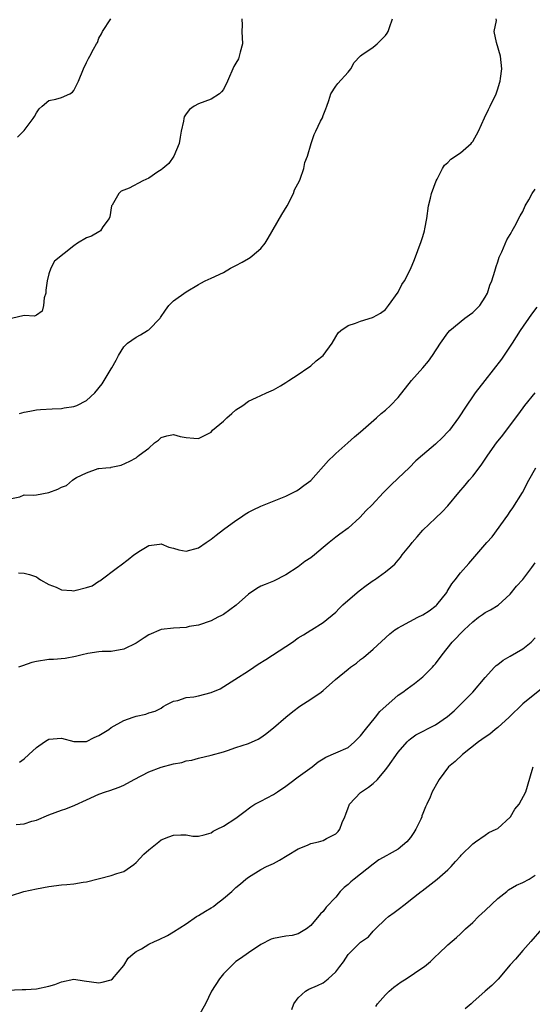
# Model space of a CAD drawing. Units: inches. Extents: x 2538000 to 2541000, y 1545000 to 1548000.
# Drawn here: x 2538148 to 2538231, y 1547251 to 1547409 of the extents above; entities that cross this region are included whole.
import ezdxf

# ---------------------------------------------------------------- set-up
doc = ezdxf.new("R2010")
doc.units = ezdxf.units.IN
doc.header["$MEASUREMENT"] = 0
doc.layers.add('LD25381545_2ft', color=84, linetype='Continuous')

msp = doc.modelspace()

# ---------------------------------------------------------------- linework, layer by layer
at = {"layer": 'LD25381545_2ft'}
for points, elevation in [([(2538183.94, 1547409), (2538184, 1547408), (2538183.94, 1547407), (2538184.04, 1547405), (2538183.67, 1547403.67), (2538183.52, 1547403), (2538183.39, 1547402.61), (2538183, 1547401.89), (2538182.64, 1547401.36), (2538181.65, 1547399), (2538181, 1547397.69), (2538180.7, 1547397.3), (2538180.34, 1547397), (2538179, 1547396.1), (2538177, 1547395.4), (2538176.3, 1547395), (2538175.56, 1547394.44), (2538175, 1547393.76), (2538174.7, 1547393.3), (2538174.64, 1547393), (2538174.58, 1547392.58), (2538174.2, 1547391), (2538174.03, 1547390.03), (2538173.9, 1547389), (2538173.01, 1547387), (2538172.21, 1547385.79), (2538171.28, 1547385), (2538171, 1547384.8), (2538170.44, 1547384.44), (2538169, 1547383.46), (2538168.05, 1547383), (2538165.86, 1547381.86), (2538165, 1547381.51), (2538164.61, 1547381.39), (2538164.21, 1547381), (2538163.14, 1547379.14), (2538163.04, 1547379), (2538162.75, 1547377.25), (2538162.66, 1547377), (2538161.65, 1547375.65), (2538161.27, 1547375), (2538161.12, 1547374.88), (2538161, 1547374.86), (2538159.83, 1547374.17), (2538159, 1547373.86), (2538157.56, 1547373), (2538157, 1547372.6), (2538153.89, 1547370.11), (2538153.28, 1547369), (2538153, 1547368.1), (2538152.73, 1547367), (2538152.52, 1547365.48), (2538152.5, 1547365), (2538152.25, 1547364.25), (2538152.1, 1547363), (2538151.89, 1547362.11), (2538151, 1547361.49), (2538150.67, 1547361.33), (2538149, 1547361.42), (2538147, 1547360.96)], 8260), ([(2538147, 1547332.08), (2538148.35, 1547332.35), (2538149, 1547332.65), (2538150.58, 1547332.58), (2538151, 1547332.67), (2538153, 1547333), (2538154.43, 1547333.57), (2538155, 1547333.87), (2538155.84, 1547334.16), (2538156.78, 1547335), (2538157, 1547335.16), (2538157.42, 1547335.42), (2538159, 1547336.2), (2538160.88, 1547336.88), (2538161, 1547336.87), (2538162.15, 1547337), (2538162.94, 1547337.06), (2538163, 1547337.11), (2538164.61, 1547337.39), (2538165.95, 1547338.05), (2538167, 1547338.61), (2538167.22, 1547338.78), (2538167.45, 1547339), (2538169, 1547340.15), (2538169.95, 1547341), (2538170.57, 1547341.43), (2538171, 1547341.84), (2538171.91, 1547342.09), (2538173, 1547342.33), (2538174.03, 1547342.03), (2538175, 1547341.83), (2538176.25, 1547341.75), (2538177, 1547341.66), (2538177.86, 1547342.14), (2538179, 1547342.72), (2538179.26, 1547343), (2538181, 1547344.46), (2538181.56, 1547345), (2538182.32, 1547345.68), (2538183, 1547346.27), (2538184.08, 1547347), (2538185, 1547347.68), (2538186.28, 1547348.28), (2538187, 1547348.61), (2538187.91, 1547349), (2538189, 1547349.5), (2538190.15, 1547350.15), (2538191, 1547350.66), (2538191.5, 1547351), (2538193, 1547351.95), (2538194.55, 1547353), (2538194.79, 1547353.21), (2538195, 1547353.34), (2538195.88, 1547354.12), (2538196.98, 1547355), (2538198.44, 1547357), (2538199, 1547358.01), (2538199.38, 1547358.62), (2538199.84, 1547359), (2538201, 1547359.82), (2538202.19, 1547360.19), (2538203, 1547360.51), (2538204.9, 1547361.1), (2538205, 1547361.14), (2538206.19, 1547361.81), (2538207, 1547362.39), (2538207.49, 1547363), (2538209, 1547365.17), (2538209.63, 1547366.37), (2538210.04, 1547367), (2538211, 1547368.87), (2538211.62, 1547370.38), (2538212.73, 1547373.27), (2538213, 1547374.1), (2538213.27, 1547375), (2538213.32, 1547375.32), (2538213.63, 1547377), (2538213.91, 1547379), (2538214.22, 1547380.22), (2538214.36, 1547381), (2538215.12, 1547383), (2538215.29, 1547383.29), (2538216.16, 1547385), (2538216.46, 1547385.54), (2538217, 1547385.99), (2538217.48, 1547386.52), (2538219, 1547387.49), (2538220.71, 1547389), (2538220.85, 1547389.15), (2538221, 1547389.35), (2538221.91, 1547391), (2538222.87, 1547393.13), (2538223.53, 1547394.47), (2538223.8, 1547395), (2538224.73, 1547397), (2538225, 1547397.78), (2538225.3, 1547398.7), (2538225.38, 1547399), (2538225.46, 1547399.46), (2538225.67, 1547401), (2538225.43, 1547403), (2538224.77, 1547405.23), (2538224.42, 1547407), (2538224.77, 1547408.77), (2538224.74, 1547409)], 8256), ([(2538147.95, 1547390.05), (2538148.91, 1547391), (2538149, 1547391.11), (2538150.48, 1547393), (2538150.68, 1547393.32), (2538151, 1547393.93), (2538151.44, 1547394.56), (2538151.91, 1547395), (2538153, 1547395.91), (2538154.12, 1547396.12), (2538155, 1547396.38), (2538156.35, 1547397), (2538156.75, 1547397.25), (2538157, 1547397.53), (2538157.75, 1547399), (2538158.53, 1547401), (2538159, 1547401.99), (2538159.35, 1547402.65), (2538159.56, 1547403), (2538160.15, 1547404.15), (2538160.63, 1547405), (2538160.77, 1547405.23), (2538161, 1547405.92), (2538161.41, 1547406.59), (2538161.59, 1547407), (2538162.93, 1547409)], 8262), ([(2538148.3, 1547345.7), (2538149, 1547345.91), (2538149.93, 1547346.07), (2538151, 1547346.27), (2538151.66, 1547346.34), (2538153.53, 1547346.47), (2538155, 1547346.5), (2538155.42, 1547346.58), (2538157, 1547346.8), (2538157.46, 1547347), (2538159, 1547347.78), (2538160.37, 1547349), (2538161.52, 1547350.48), (2538161.88, 1547351), (2538163, 1547352.88), (2538163.09, 1547353), (2538163.77, 1547354.23), (2538164.16, 1547355), (2538165, 1547356.4), (2538165.61, 1547357), (2538167, 1547357.96), (2538167.69, 1547358.31), (2538168.82, 1547359), (2538169, 1547359.14), (2538170.83, 1547361), (2538170.91, 1547361.09), (2538171.7, 1547362.3), (2538172.25, 1547363), (2538173, 1547363.78), (2538175, 1547365.24), (2538177, 1547366.37), (2538177.37, 1547366.63), (2538178.04, 1547367), (2538179, 1547367.4), (2538181, 1547368.34), (2538182.13, 1547369), (2538183, 1547369.43), (2538184.01, 1547369.99), (2538185, 1547370.56), (2538185.27, 1547370.73), (2538185.61, 1547371), (2538187, 1547372.16), (2538187.67, 1547373), (2538188.18, 1547373.82), (2538190.36, 1547377.64), (2538191.19, 1547379), (2538192.23, 1547381), (2538192.41, 1547381.59), (2538193.17, 1547383), (2538193.29, 1547383.29), (2538193.9, 1547385), (2538194.06, 1547385.94), (2538194.47, 1547387), (2538195.05, 1547389), (2538195.57, 1547390.43), (2538195.81, 1547391), (2538196.57, 1547392.57), (2538196.88, 1547393.12), (2538197, 1547393.51), (2538197.43, 1547394.57), (2538197.57, 1547395), (2538197.91, 1547395.91), (2538198.23, 1547397), (2538199, 1547398.19), (2538199.34, 1547398.66), (2538201, 1547400.44), (2538201.41, 1547401), (2538201.97, 1547402.03), (2538202.9, 1547403), (2538203, 1547403.08), (2538203.21, 1547403.21), (2538205, 1547404.44), (2538205.66, 1547405), (2538207, 1547406.36), (2538207.27, 1547406.73), (2538207.41, 1547407), (2538207.61, 1547407.61), (2538208.09, 1547409)], 8258), ([(2538148.11, 1547320.11), (2538149, 1547320.06), (2538149.86, 1547319.86), (2538151, 1547319.47), (2538151.26, 1547319.26), (2538151.64, 1547319), (2538153, 1547318.26), (2538154.16, 1547317.84), (2538155, 1547317.39), (2538156.68, 1547317.32), (2538157, 1547317.25), (2538157.36, 1547317.36), (2538159, 1547317.76), (2538159.93, 1547318.07), (2538161, 1547318.8), (2538161.14, 1547318.86), (2538163.97, 1547321), (2538164.58, 1547321.42), (2538165.73, 1547322.27), (2538166.64, 1547323), (2538167.71, 1547323.71), (2538169, 1547324.52), (2538170.75, 1547324.75), (2538171, 1547324.79), (2538172.25, 1547324.25), (2538173, 1547324.07), (2538173.82, 1547323.82), (2538175, 1547323.62), (2538177, 1547324.16), (2538178.24, 1547325), (2538179, 1547325.55), (2538179.83, 1547326.17), (2538181, 1547327.1), (2538183, 1547328.54), (2538183.73, 1547329), (2538184.47, 1547329.53), (2538185, 1547329.85), (2538185.76, 1547330.24), (2538187, 1547330.81), (2538191, 1547332.46), (2538192.19, 1547333), (2538192.71, 1547333.29), (2538193, 1547333.44), (2538193.88, 1547334.12), (2538195.03, 1547334.97), (2538197.84, 1547338.16), (2538198.73, 1547339), (2538199, 1547339.28), (2538200.92, 1547341), (2538202.03, 1547341.97), (2538203, 1547342.73), (2538205.54, 1547345), (2538206.3, 1547345.7), (2538207, 1547346.25), (2538207.81, 1547347), (2538209, 1547348.24), (2538211.18, 1547351), (2538212.98, 1547353.02), (2538213.9, 1547354.1), (2538214.55, 1547355), (2538215.82, 1547357), (2538217, 1547358.64), (2538217.29, 1547359), (2538219.74, 1547361), (2538220.45, 1547361.55), (2538221, 1547361.9), (2538221.56, 1547362.44), (2538222.1, 1547363), (2538223, 1547364.34), (2538223.37, 1547365), (2538223.74, 1547366.26), (2538224.05, 1547367), (2538224.55, 1547368.55), (2538224.72, 1547369.28), (2538225, 1547370.05), (2538225.22, 1547370.78), (2538225.64, 1547371.64), (2538226.44, 1547373.56), (2538227, 1547374.42), (2538227.2, 1547374.8), (2538227.33, 1547375), (2538227.73, 1547375.73), (2538228.59, 1547377.41), (2538229, 1547378.11), (2538229.41, 1547379), (2538229.97, 1547379.97), (2538230.54, 1547381), (2538231, 1547381.69)], 8254), ([(2538231.26, 1547362.74), (2538230.39, 1547361.61), (2538228.6, 1547359), (2538227.33, 1547357), (2538225.58, 1547354.42), (2538222.92, 1547351), (2538221.4, 1547349), (2538219.6, 1547346.4), (2538219, 1547345.49), (2538218.7, 1547345), (2538217.23, 1547343), (2538217, 1547342.73), (2538216.16, 1547341.84), (2538215, 1547340.77), (2538212.9, 1547339), (2538211.88, 1547338.12), (2538210.76, 1547337), (2538209, 1547335.33), (2538207.82, 1547334.18), (2538206.66, 1547333), (2538204.78, 1547331), (2538203.89, 1547330.11), (2538202.85, 1547329), (2538201, 1547327.32), (2538199.65, 1547326.35), (2538199, 1547325.85), (2538197.95, 1547325), (2538197, 1547324.2), (2538195.62, 1547323), (2538195, 1547322.53), (2538194.07, 1547321.93), (2538193, 1547321.1), (2538191, 1547319.81), (2538189, 1547318.79), (2538187.71, 1547318.29), (2538187, 1547317.97), (2538186.37, 1547317.63), (2538185, 1547316.73), (2538183.03, 1547314.97), (2538181, 1547313.45), (2538180.69, 1547313.31), (2538180.11, 1547313), (2538179, 1547312.43), (2538177, 1547311.75), (2538175.5, 1547311.5), (2538175, 1547311.38), (2538173, 1547311.28), (2538171, 1547311.07), (2538169, 1547310.18), (2538168.3, 1547309.7), (2538167, 1547308.85), (2538165, 1547307.89), (2538163, 1547307.54), (2538161.52, 1547307.52), (2538161, 1547307.48), (2538159.21, 1547307.21), (2538158.32, 1547307), (2538157.28, 1547306.72), (2538155.59, 1547306.41), (2538153.75, 1547306.25), (2538153, 1547306.23), (2538151, 1547305.93), (2538150.27, 1547305.73), (2538148.76, 1547305.24), (2538148.14, 1547305)], 8252), ([(2538148.25, 1547289.75), (2538149, 1547290.29), (2538149.79, 1547291), (2538151, 1547292.14), (2538152.26, 1547293), (2538152.71, 1547293.29), (2538153, 1547293.43), (2538155, 1547293.59), (2538157, 1547293.1), (2538159, 1547293.1), (2538160.27, 1547293.73), (2538161, 1547294.03), (2538162.58, 1547295), (2538163, 1547295.31), (2538165, 1547296.47), (2538166.49, 1547297), (2538167, 1547297.16), (2538168.52, 1547297.48), (2538169, 1547297.66), (2538170.03, 1547297.97), (2538171, 1547298.45), (2538171.33, 1547298.67), (2538171.9, 1547299), (2538173, 1547299.53), (2538173.65, 1547299.65), (2538175, 1547300.12), (2538176.24, 1547300.24), (2538177, 1547300.41), (2538179, 1547300.92), (2538180.45, 1547301.55), (2538182.81, 1547303), (2538185, 1547304.39), (2538185.85, 1547305), (2538186.54, 1547305.46), (2538187.79, 1547306.21), (2538192.05, 1547309), (2538193, 1547309.7), (2538193.83, 1547310.17), (2538195, 1547310.94), (2538195.12, 1547311), (2538197, 1547312.19), (2538199, 1547313.83), (2538199.56, 1547314.44), (2538200.17, 1547315), (2538202.45, 1547317), (2538202.75, 1547317.25), (2538203.88, 1547318.12), (2538205, 1547318.89), (2538205.2, 1547319), (2538207, 1547320.28), (2538207.86, 1547321), (2538208.46, 1547321.54), (2538209, 1547322.17), (2538209.39, 1547322.61), (2538209.66, 1547323), (2538211, 1547324.64), (2538211.28, 1547325), (2538212.09, 1547325.91), (2538213, 1547326.99), (2538215, 1547328.89), (2538216.09, 1547329.91), (2538217, 1547330.89), (2538218.73, 1547333), (2538219.79, 1547334.21), (2538220.43, 1547335), (2538221, 1547335.66), (2538222.03, 1547337), (2538222.44, 1547337.56), (2538223.39, 1547339), (2538224.82, 1547341), (2538225.8, 1547342.2), (2538226.38, 1547343), (2538228.37, 1547345.63), (2538229.34, 1547347), (2538230.99, 1547349)], 8250), ([(2538147.74, 1547279.74), (2538149, 1547279.85), (2538150.27, 1547280.27), (2538151, 1547280.47), (2538153, 1547281.32), (2538155, 1547282.08), (2538155.71, 1547282.29), (2538157.16, 1547282.84), (2538159, 1547283.74), (2538161, 1547284.63), (2538162.06, 1547285), (2538162.78, 1547285.22), (2538164.26, 1547285.74), (2538165, 1547286.07), (2538166.68, 1547287), (2538169, 1547288.2), (2538171, 1547288.98), (2538173, 1547289.49), (2538174.29, 1547289.71), (2538175, 1547289.97), (2538175.92, 1547290.08), (2538177, 1547290.43), (2538179, 1547290.86), (2538181, 1547291.43), (2538181.63, 1547291.63), (2538183, 1547292.12), (2538185, 1547292.77), (2538186.54, 1547293.46), (2538187, 1547293.72), (2538187.73, 1547294.27), (2538189, 1547295.28), (2538191, 1547297), (2538192.1, 1547297.9), (2538193.27, 1547298.73), (2538195, 1547299.86), (2538196.65, 1547301), (2538197, 1547301.26), (2538198.97, 1547303), (2538201, 1547304.69), (2538201.39, 1547305), (2538202.35, 1547305.65), (2538203, 1547306.23), (2538203.46, 1547306.54), (2538205, 1547307.9), (2538207.66, 1547310.34), (2538208.5, 1547311), (2538209, 1547311.33), (2538209.63, 1547311.63), (2538212.17, 1547313), (2538213, 1547313.4), (2538213.97, 1547314.03), (2538215.1, 1547314.9), (2538215.2, 1547315), (2538216.81, 1547317), (2538216.87, 1547317.13), (2538217.64, 1547318.36), (2538218.19, 1547319), (2538219, 1547320.14), (2538220.37, 1547321.63), (2538221, 1547322.4), (2538223.22, 1547325), (2538224.08, 1547325.92), (2538226.61, 1547329.39), (2538227, 1547329.99), (2538227.43, 1547330.57), (2538228.97, 1547333.03), (2538229.98, 1547335), (2538231.11, 1547337)], 8248), ([(2538147, 1547268.36), (2538148.97, 1547269.03), (2538151, 1547269.45), (2538153, 1547269.8), (2538155, 1547270.07), (2538155.87, 1547270.13), (2538157, 1547270.24), (2538158.49, 1547270.49), (2538159, 1547270.54), (2538163, 1547271.57), (2538163.89, 1547271.89), (2538165, 1547272.24), (2538166.63, 1547273.37), (2538167, 1547273.69), (2538168.21, 1547275), (2538169, 1547275.7), (2538170.61, 1547277), (2538171, 1547277.29), (2538172.24, 1547277.76), (2538173, 1547278.07), (2538174.13, 1547278.13), (2538175, 1547278.08), (2538176.09, 1547277.91), (2538177, 1547277.88), (2538177.9, 1547278.1), (2538179, 1547278.4), (2538179.33, 1547278.67), (2538179.96, 1547279), (2538181, 1547279.49), (2538183, 1547280.79), (2538184.28, 1547281.72), (2538185.41, 1547282.59), (2538186.04, 1547283), (2538187, 1547283.52), (2538189, 1547284.57), (2538189.66, 1547285), (2538191, 1547285.92), (2538191.63, 1547286.37), (2538193, 1547287.41), (2538195.24, 1547289), (2538196.2, 1547289.8), (2538197, 1547290.29), (2538197.41, 1547290.59), (2538199, 1547291.24), (2538201, 1547292.14), (2538201.99, 1547293), (2538203, 1547293.96), (2538203.78, 1547295), (2538205.41, 1547297), (2538206.09, 1547297.91), (2538209, 1547300.5), (2538209.76, 1547301), (2538210.45, 1547301.55), (2538211.63, 1547302.37), (2538212.47, 1547303), (2538213, 1547303.45), (2538214.52, 1547305), (2538214.74, 1547305.26), (2538215, 1547305.56), (2538216.07, 1547307), (2538217.67, 1547309), (2538219.61, 1547311), (2538221, 1547312.3), (2538221.92, 1547313), (2538222.55, 1547313.45), (2538223, 1547313.75), (2538223.82, 1547314.18), (2538225.04, 1547314.96), (2538227, 1547316.71), (2538228.03, 1547317.97), (2538229, 1547319.07), (2538230.46, 1547321), (2538231, 1547321.76)], 8246), ([(2538144.88, 1547253.12), (2538148.71, 1547253.29), (2538149.31, 1547253.31), (2538151, 1547253.41), (2538153, 1547253.8), (2538153.92, 1547254.08), (2538155, 1547254.51), (2538157, 1547254.94), (2538158.66, 1547254.66), (2538161, 1547254.34), (2538161.55, 1547254.45), (2538163, 1547254.85), (2538163.19, 1547255), (2538165, 1547257.15), (2538165.7, 1547258.3), (2538166.49, 1547259), (2538167, 1547259.37), (2538167.82, 1547259.82), (2538169, 1547260.55), (2538169.93, 1547261), (2538170.68, 1547261.32), (2538172.04, 1547261.96), (2538173, 1547262.54), (2538175, 1547263.82), (2538176.69, 1547265), (2538176.88, 1547265.12), (2538177, 1547265.16), (2538178.12, 1547265.88), (2538179, 1547266.38), (2538179.37, 1547266.63), (2538179.82, 1547267), (2538181, 1547267.87), (2538182.35, 1547269), (2538183, 1547269.65), (2538183.75, 1547270.25), (2538184.6, 1547271), (2538185, 1547271.33), (2538187, 1547272.55), (2538187.91, 1547273), (2538189, 1547273.52), (2538189.97, 1547274.03), (2538191.23, 1547274.77), (2538193, 1547275.88), (2538194.47, 1547276.47), (2538195, 1547276.7), (2538196.22, 1547277), (2538197, 1547277.22), (2538197.52, 1547277.52), (2538199, 1547278.27), (2538199.37, 1547278.63), (2538199.65, 1547279), (2538200.06, 1547280.06), (2538200.48, 1547281), (2538200.6, 1547281.4), (2538201, 1547282.46), (2538201.14, 1547282.86), (2538201.2, 1547283), (2538203, 1547284.89), (2538203.12, 1547285), (2538204.26, 1547285.74), (2538205, 1547286.32), (2538205.72, 1547287), (2538207, 1547288.51), (2538207.37, 1547289), (2538209, 1547291.36), (2538210.44, 1547293), (2538210.72, 1547293.28), (2538211, 1547293.5), (2538211.86, 1547294.14), (2538215, 1547295.76), (2538216.92, 1547297.08), (2538217.98, 1547298.02), (2538219.04, 1547299), (2538221.01, 1547301), (2538223, 1547303.34), (2538224.5, 1547305), (2538224.74, 1547305.26), (2538225, 1547305.43), (2538225.87, 1547306.13), (2538227, 1547306.76), (2538229, 1547307.96), (2538230.34, 1547309), (2538231, 1547309.73)], 8244), ([(2538232.28, 1547301.72), (2538229, 1547299.11), (2538226.82, 1547297), (2538225, 1547295.34), (2538224.58, 1547295), (2538223.74, 1547294.26), (2538223, 1547293.78), (2538221.92, 1547293), (2538219.34, 1547291), (2538218.14, 1547289.86), (2538217.12, 1547289), (2538215.59, 1547287), (2538215.37, 1547286.63), (2538214.49, 1547285), (2538214.14, 1547284.14), (2538213.63, 1547283), (2538213.42, 1547282.58), (2538213, 1547281.5), (2538212.84, 1547281.16), (2538212.8, 1547281), (2538212.64, 1547280.64), (2538211.84, 1547279), (2538211.53, 1547278.47), (2538211, 1547277.66), (2538210.43, 1547277), (2538209, 1547275.82), (2538207.56, 1547275), (2538207.19, 1547274.81), (2538205.93, 1547274.07), (2538205, 1547273.42), (2538203, 1547271.79), (2538201.97, 1547271), (2538201.44, 1547270.56), (2538201, 1547270.14), (2538200.36, 1547269.64), (2538199.73, 1547269), (2538199, 1547268.13), (2538197.49, 1547266.51), (2538197, 1547265.81), (2538196.55, 1547265.45), (2538195, 1547263.57), (2538194.3, 1547263), (2538193, 1547262.21), (2538192.02, 1547261.98), (2538191, 1547261.84), (2538189, 1547261.48), (2538188.66, 1547261.34), (2538187, 1547260.53), (2538185, 1547259.16), (2538183.75, 1547258.25), (2538183, 1547257.77), (2538182.17, 1547257), (2538181, 1547255.82), (2538180.35, 1547255), (2538179.07, 1547253), (2538178.13, 1547251), (2538176.98, 1547249)], 8242), ([(2538191.94, 1547250.06), (2538192.28, 1547251), (2538193, 1547251.97), (2538194.15, 1547253), (2538194.68, 1547253.32), (2538196.09, 1547253.91), (2538197, 1547254.38), (2538197.81, 1547255), (2538199, 1547256.15), (2538199.64, 1547257), (2538200.25, 1547257.75), (2538201, 1547258.9), (2538201.09, 1547259), (2538203, 1547260.91), (2538204.24, 1547261.76), (2538205, 1547262.66), (2538205.38, 1547263), (2538207, 1547264.59), (2538207.48, 1547265), (2538208.38, 1547265.62), (2538209, 1547266.14), (2538210.12, 1547267), (2538211, 1547267.65), (2538212.7, 1547269), (2538212.88, 1547269.12), (2538215.3, 1547271), (2538217, 1547272.49), (2538217.52, 1547273), (2538218.2, 1547273.8), (2538219, 1547274.68), (2538219.14, 1547274.86), (2538221, 1547276.67), (2538221.43, 1547277), (2538223, 1547278.07), (2538223.54, 1547278.46), (2538224.76, 1547279), (2538225, 1547279.14), (2538227, 1547280.94), (2538227.05, 1547281), (2538227.76, 1547282.24), (2538228.44, 1547283), (2538229.52, 1547285), (2538230.5, 1547288.5), (2538230.67, 1547289)], 8240), ([(2538205.43, 1547250.57), (2538205.73, 1547251), (2538207, 1547252.44), (2538207.56, 1547253), (2538208.33, 1547253.67), (2538209.5, 1547254.5), (2538210.29, 1547255), (2538213, 1547256.83), (2538213.24, 1547257), (2538214.2, 1547257.8), (2538215, 1547258.57), (2538215.49, 1547259), (2538217, 1547260.45), (2538218.37, 1547261.63), (2538219, 1547262.23), (2538219.41, 1547262.59), (2538219.84, 1547263), (2538221, 1547264.05), (2538221.93, 1547265), (2538223, 1547265.98), (2538224.04, 1547267), (2538225, 1547267.88), (2538226.45, 1547269), (2538226.74, 1547269.26), (2538227.99, 1547270.01), (2538229, 1547270.45), (2538230.03, 1547271), (2538231, 1547271.66)], 8238), ([(2538232.06, 1547263), (2538230.31, 1547261), (2538229, 1547259.55), (2538227.83, 1547258.17), (2538227, 1547257.24), (2538225.06, 1547254.94), (2538224.07, 1547253.92), (2538223, 1547253.05), (2538221, 1547251.26), (2538220.73, 1547251), (2538219.79, 1547250.21)], 8236)]:
    msp.add_lwpolyline(points, dxfattribs=dict(at, elevation=elevation))

doc.saveas('drawing.dxf')
